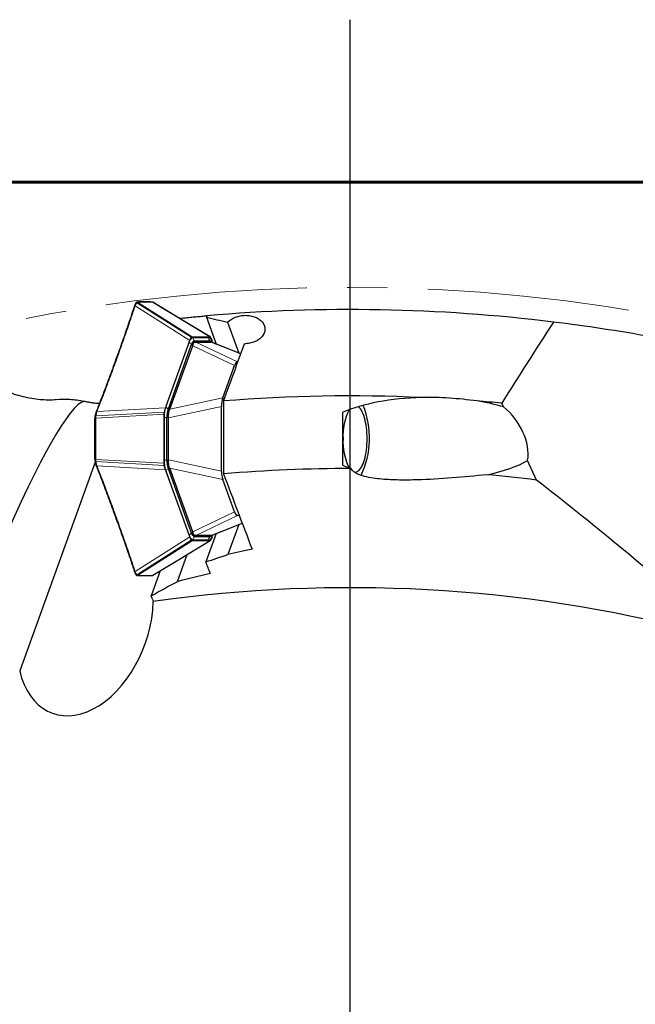
# Model space of a CAD drawing. Units: millimetres. Extents: x 23 to 413, y 5 to 299.
# Drawn here: x 257 to 295, y 237 to 299 of the extents above; entities that cross this region are included whole.
import ezdxf

# ---------------------------------------------------------------- set-up
doc = ezdxf.new("R2010")
doc.units = ezdxf.units.MM
doc.linetypes.add('CENTERX2', pattern=[20.32, 12.7, -2.54, 2.54, -2.54])
doc.layers.add('DÜNNE_LINIE', color=153, linetype='Continuous')

# ---------------------------------------------------------------- blocks, each defined once
blk = doc.blocks.new('SW_CENTERMARKSYMBOL_0')
at = {"layer": 'DÜNNE_LINIE', "color": 0}
blk.add_line((0, 5), (0, 123.594), dxfattribs=at)

msp = doc.modelspace()

# ---------------------------------------------------------------- linework, layer by layer
at = {"color": 7, "linetype": 'Continuous', "lineweight": 60}
msp.add_line((22.7545, 289.1934), (412.644, 289.1934), dxfattribs=at)
at = {"color": 7, "linetype": 'Continuous', "lineweight": 30}
for p, q in [((263.9017, 281.4132), (263.896, 281.3966)), ((264.0786, 281.6597), (264.0771, 281.6597)), ((268.4599, 280.7951), (268.4287, 280.7101)), ((268.4287, 280.7101), (269.041, 279.0172)), ((266.7648, 280.6357), (266.7384, 280.633)), ((266.7735, 280.6117), (266.7648, 280.6357)), ((269.7662, 280.3839), (270.4653, 278.4506)), ((267.53, 279.4747), (267.6001, 279.4766)), ((267.6001, 279.4766), (268.5717, 279.4766)), ((268.5717, 279.4766), (268.6418, 279.4747)), ((267.3492, 279.1483), (265.8826, 275.0928)), ((266.0161, 274.8831), (267.4816, 278.9356)), ((266.1181, 274.9073), (267.5661, 278.9114)), ((267.3492, 279.1483), (267.3797, 279.2326)), ((267.6606, 279.1406), (267.7535, 279.1406)), ((267.74, 279.1736), (268.7115, 279.1736)), ((267.7535, 279.1406), (267.7585, 279.1406)), ((267.7585, 279.1406), (268.7129, 279.1406)), ((268.7129, 279.1406), (268.7173, 279.1406)), ((268.7433, 279.1334), (268.7173, 279.1406)), ((270.5999, 278.397), (268.7441, 279.1353)), ((268.7972, 279.1335), (268.7456, 279.1826)), ((268.8226, 279.1483), (268.7921, 279.2326)), ((268.8413, 279.0966), (268.8226, 279.1483)), ((269.4612, 275.6215), (270.198, 277.6589)), ((270.3904, 277.8881), (270.412, 277.8881)), ((269.5054, 275.4322), (269.5054, 270.8479)), ((287.1305, 275.0546), (287.0224, 275.2935)), ((261.4218, 274.4954), (261.4192, 274.4827)), ((261.4941, 274.7538), (261.4875, 274.7367)), ((265.7639, 274.3989), (265.7646, 274.5929)), ((265.8826, 275.0928), (265.8522, 275.0086)), ((269.3783, 271.0218), (269.3783, 275.0894)), ((277.0135, 271.3895), (277.0135, 274.7217)), ((261.4067, 274.3541), (261.4054, 274.3542)), ((265.7639, 271.7123), (265.7639, 274.3989)), ((265.942, 271.7231), (265.942, 274.3881)), ((266.0352, 271.736), (266.0352, 274.3752)), ((261.4289, 271.5815), (256.6769, 258.4406)), ((261.4067, 271.7571), (261.4054, 271.757)), ((261.4067, 271.7611), (261.4055, 271.761)), ((261.4055, 271.761), (261.4055, 271.757)), ((261.4112, 271.6748), (261.42, 271.6213)), ((261.4192, 271.6285), (261.4216, 271.6166)), ((265.7646, 271.5183), (265.7639, 271.7123)), ((289.2126, 270.4564), (288.6535, 271.6912)), ((261.4876, 271.3738), (261.4968, 271.3497)), ((265.8522, 271.1026), (265.8826, 271.0184)), ((265.8826, 271.0184), (267.3492, 266.9629)), ((267.4816, 267.1756), (266.0161, 271.2281)), ((267.5661, 267.1998), (266.1181, 271.2039)), ((270.198, 268.4523), (269.4612, 270.4897)), ((268.7447, 266.9762), (270.6819, 267.7468)), ((270.5022, 268.2231), (270.3904, 268.2231)), ((269.041, 267.094), (268.396, 265.3105)), ((270.4653, 267.6606), (269.7788, 265.7624)), ((267.3492, 266.9629), (267.3797, 266.8786)), ((267.6001, 266.6346), (267.53, 266.6365)), ((268.5717, 266.6346), (267.6001, 266.6346)), ((267.7535, 266.9706), (267.6606, 266.9706)), ((268.7115, 266.9376), (267.74, 266.9376)), ((267.7585, 266.9706), (267.7535, 266.9706)), ((268.7129, 266.9706), (267.7585, 266.9706)), ((268.6418, 266.6365), (268.5717, 266.6346)), ((268.7173, 266.9706), (268.7129, 266.9706)), ((268.7173, 266.9706), (268.7431, 266.9802)), ((268.7456, 266.9286), (268.7972, 266.9777)), ((268.7921, 266.8786), (268.8226, 266.9629)), ((268.8226, 266.9629), (268.8413, 267.0146)), ((267.1946, 265.7543), (266.5818, 264.0598)), ((263.8962, 264.715), (263.9019, 264.6983)), ((265.5192, 264.7405), (264.9512, 263.1699)), ((263.9955, 264.5049), (263.9947, 264.5061)), ((265.0486, 262.9177), (264.9512, 263.1699))]:
    msp.add_line(p, q, dxfattribs=at)
at = {"color": 8, "linetype": 'Continuous', "lineweight": 0}
for p, q in [((263.9474, 281.4142), (267.3797, 279.2326)), ((267.479, 279.438), (264.0493, 281.618)), ((264.1038, 281.6532), (264.1024, 281.6531)), ((264.1024, 281.6531), (267.53, 279.4747)), ((265.0417, 281.6531), (265.0403, 281.6532)), ((268.6418, 279.4747), (265.0417, 281.6531)), ((265.8876, 275.0788), (267.3542, 279.1344)), ((267.4865, 278.999), (266.0199, 274.9434)), ((267.5702, 278.9356), (267.4816, 278.9356)), ((267.4865, 278.999), (267.5038, 278.9901)), ((270.198, 277.6589), (267.5661, 278.9114)), ((268.5717, 279.4161), (267.6001, 279.4161)), ((267.6834, 279.2246), (267.74, 279.1736)), ((267.6834, 279.2246), (268.6549, 279.2246)), ((267.7585, 279.1406), (270.3904, 277.8881)), ((268.6549, 279.2246), (268.7115, 279.1736)), ((270.5976, 278.3909), (268.7129, 279.1406)), ((268.8175, 279.1344), (268.8295, 279.1013)), ((266.1181, 274.9073), (269.4612, 275.6215)), ((265.7646, 274.5929), (261.463, 274.3542)), ((265.7779, 274.7338), (261.4734, 274.495)), ((265.8522, 275.0086), (261.5445, 274.7695)), ((266.0161, 274.8831), (266.1047, 274.8831)), ((266.0351, 274.9355), (266.0199, 274.9434)), ((269.3783, 275.0894), (266.0352, 274.3752)), ((261.463, 274.3542), (261.463, 274.3505)), ((265.7858, 274.3989), (265.7858, 271.7123)), ((265.7858, 274.3989), (265.9383, 274.3989)), ((265.9383, 271.7123), (265.9383, 274.3989)), ((265.9383, 274.3989), (265.942, 274.3989)), ((266.0349, 274.3881), (265.942, 274.3881)), ((261.463, 271.7608), (261.463, 271.757)), ((261.463, 271.757), (265.7646, 271.5183)), ((265.7779, 271.3774), (261.4734, 271.6162)), ((265.7858, 271.7123), (265.9383, 271.7123)), ((265.9383, 271.7123), (265.942, 271.7123)), ((265.942, 271.7231), (266.0349, 271.7231)), ((266.0352, 271.736), (269.3783, 271.0218)), ((261.5445, 271.3417), (265.8522, 271.1026)), ((267.3542, 266.9768), (265.8876, 271.0324)), ((266.1047, 271.2281), (266.0161, 271.2281)), ((266.0199, 271.1678), (266.0351, 271.1756)), ((266.0199, 271.1678), (267.4865, 267.1122)), ((269.4612, 270.4897), (266.1181, 271.2039)), ((267.5661, 267.1998), (270.198, 268.4523)), ((270.3904, 268.2231), (267.7585, 266.9706)), ((268.7129, 266.9706), (270.6795, 267.7529)), ((267.4816, 267.1756), (267.5702, 267.1756)), ((267.5038, 267.1211), (267.4865, 267.1122)), ((263.9474, 264.697), (267.3797, 266.8786)), ((267.479, 266.6732), (264.0493, 264.4932)), ((267.53, 266.6365), (264.1024, 264.4581)), ((265.0417, 264.4581), (268.6418, 266.6365)), ((267.6001, 266.6951), (268.5717, 266.6951)), ((267.6834, 266.8866), (267.74, 266.9376)), ((268.6549, 266.8866), (267.6834, 266.8866)), ((268.6549, 266.8866), (268.7115, 266.9376)), ((268.8295, 267.0099), (268.8175, 266.9768)), ((264.1024, 264.4581), (264.1038, 264.458)), ((265.0403, 264.458), (265.0417, 264.4581))]:
    msp.add_line(p, q, dxfattribs=at)
at = {"color": 7, "linetype": 'Continuous', "lineweight": 30, "flags": 128}
for points in [[(265.0634, 281.6464), (265.0541, 281.6509), (265.0447, 281.653), (265.0417, 281.6531), (265.0417, 281.6531), (265.0417, 281.6531)], [(268.6644, 279.4675), (266.8913, 280.5404), (265.0635, 281.6465)], [(261.4186, 274.4828), (261.4203, 274.4872), (261.4248, 274.4914), (261.4316, 274.4946), (261.4404, 274.4966), (261.4507, 274.4973), (261.4619, 274.4968), (261.4734, 274.495)], [(277.7262, 270.9629), (277.7574, 270.9575), (277.8218, 270.9575), (277.8861, 270.9726), (277.9496, 271.0027), (278.012, 271.0477), (278.0727, 271.107), (278.1315, 271.1805), (278.1878, 271.2674), (278.2412, 271.3672), (278.2913, 271.4792), (278.3379, 271.6025), (278.3804, 271.7363), (278.4188, 271.8796), (278.4526, 272.0314), (278.4816, 272.1906), (278.5056, 272.356), (278.5245, 272.5264), (278.5381, 272.7007), (278.5463, 272.8775), (278.549, 273.0556), (278.5463, 273.2337), (278.5381, 273.4105), (278.5245, 273.5848), (278.5056, 273.7552), (278.4816, 273.9206), (278.4526, 274.0798), (278.4188, 274.2315), (278.3804, 274.3749), (278.3379, 274.5087), (278.2913, 274.632), (278.2412, 274.744), (278.1878, 274.8438), (278.1315, 274.9307), (278.0727, 275.0042), (278.012, 275.0636), (277.9997, 275.0736)], [(261.4734, 271.6162), (261.4619, 271.6144), (261.4507, 271.6139), (261.4404, 271.6146), (261.4316, 271.6167), (261.4248, 271.6198), (261.4203, 271.624), (261.4186, 271.6284)], [(262.7909, 268.0306), (262.7802, 268.0288), (262.7698, 268.0287), (262.7603, 268.0303), (262.752, 268.0335), (262.7455, 268.0383), (262.7411, 268.0443), (262.74, 268.0469)], [(265.0635, 264.4647), (266.8343, 265.5363), (268.6644, 266.6437)], [(263.9474, 264.697), (263.9366, 264.6953), (263.9262, 264.6953), (263.9166, 264.6971), (263.9083, 264.7005), (263.9018, 264.7053), (263.8973, 264.7114), (263.896, 264.7146)]]:
    msp.add_lwpolyline(points, dxfattribs=at)
at = {"color": 8, "linetype": 'Continuous', "lineweight": 0, "flags": 128}
for points in [[(268.8119, 279.1148), (268.812, 279.1152), (268.8175, 279.1344)], [(268.8175, 266.9768), (268.812, 266.996), (268.8113, 266.9994)]]:
    msp.add_lwpolyline(points, dxfattribs=at)
at = {"color": 7, "linetype": 'Continuous', "lineweight": 30}
for centre, radius, start, end in [((263.9322, 281.3748), 0.0423, 68.908858, 148.742845), ((264.0296, 281.5792), 0.0435, 63.144666, 142.273335), ((277.4755, 175.8316), 105.35, 83.020235, 94.909216), ((277.4755, 175.8316), 105.35, 79.642911, 83.020235), ((267.7333, 278.8965), 0.2547, 106.583261, 171.172077), ((262.7752, 278.0419), 0.0418, 67.920788, 147.437196), ((277.4755, 175.8316), 99.919, 87.407287, 94.575089), ((273.3071, 273.0882), 5.3946, 334.239422, 22.522195), ((277.4755, 175.8316), 99.919, 84.517249, 85.421192), ((267.4558, 274.4144), 1.514, 161.967069, 180.995017), ((280.7021, 273.2362), 3.6764, 153.417114, 182.816221), ((280.6477, 272.8635), 3.6226, 176.96071, 206.806048), ((267.4557, 271.6968), 1.514, 179.005041, 198.033125), ((277.4755, 175.8316), 95.35, 89.955509, 94.794821), ((277.4755, 175.8316), 95.35, 82.929226, 84.825396), ((267.7333, 267.2147), 0.2547, 188.826174, 253.418488), ((277.4755, 175.8316), 87.85, 75.546042, 98.105674)]:
    msp.add_arc(centre, radius, start, end, dxfattribs=at)
at = {"color": 8, "linetype": 'Continuous', "lineweight": 0}
for centre, radius, start, end in [((267.7, 279.0807), 0.3499, 106.583043, 171.171425), ((267.5987, 279.2408), 0.2666, 203.524488, 245.109118), ((267.7634, 278.956), 0.2802, 106.583631, 171.17167), ((267.8577, 279.4142), 0.2576, 179.581121, 227.413097), ((268.4718, 279.0807), 0.3499, 8.828514, 73.416803), ((268.8292, 279.4142), 0.2576, 179.581121, 227.413097), ((268.6469, 279.0885), 0.1363, 44.463432, 86.617745), ((267.8653, 274.435), 2.0798, 161.96725, 180.994829), ((266.1321, 275.1852), 0.2666, 203.522494, 245.111112), ((267.6035, 274.4278), 1.6655, 161.966775, 180.995195), ((267.8652, 271.6762), 2.0797, 179.004918, 198.033004), ((267.6035, 271.6834), 1.6655, 179.00469, 198.03334), ((266.1321, 270.926), 0.2666, 114.888888, 156.477506), ((267.5987, 266.8703), 0.2666, 114.892804, 156.47359), ((267.7634, 267.1552), 0.2802, 188.82897, 253.413854), ((267.7, 267.0305), 0.3499, 188.829489, 253.414541), ((267.8576, 266.697), 0.2575, 132.583103, 180.422679), ((268.4718, 267.0305), 0.3499, 286.585613, 351.170572), ((268.8292, 266.697), 0.2575, 132.583103, 180.422679), ((268.647, 267.0222), 0.1358, 273.344059, 315.069013), ((264.0296, 264.5321), 0.0436, 218.494538, 296.821963)]:
    msp.add_arc(centre, radius, start, end, dxfattribs=at)
at = {"color": 7, "linetype": 'Continuous', "lineweight": 30}
for centre, major_axis, ratio, start_param, end_param in [((262.86, 280.7063), (4.7056, -1.796), 0.1143743, 0.0020146, 0.0437944), ((270.3686, 277.1331), (0.0248, 0.7549), 0.3425315, 0.0112302, 0.8116797), ((251.1074, 246.4401), (9.8, 28.9658), 0.0959084, 0.0611732, 0.8545339), ((269.6514, 275.1498), (0.0268, 0.7183), 0.3782712, 0.8686579, 1.6691074), ((282.5332, 273.0556), (-7.1898, 0), 0.3616246, 4.7872599, 5.5876574), ((282.5332, 273.0556), (-7.1898, 0), 0.3616246, 4.0186452, 4.2943501), ((260.1139, 273.1124), (6.0059, 1.822), 0.0736604, 6.186442, 6.2282217), ((286.4478, 273.0556), (-1.6057, 2.3775), 0.6554122, 3.7432244, 5.1727138), ((264.293, 274.0052), (1.7338, 0.4386), 0.3899115, 6.1848742, 6.2029425), ((264.293, 272.106), (1.7338, -0.4386), 0.3899115, 0.0802428, 0.0983111), ((282.5332, 273.0556), (-7.1898, 0), 0.3616246, 0.6955279, 0.8049274), ((282.5332, 273.0556), (-7.1898, 0), 0.3616246, 2.0859209, 2.5891559), ((260.1139, 272.9988), (6.0059, -1.822), 0.0736604, 0.0549636, 0.0967433), ((269.6514, 270.9614), (-0.0268, 0.7183), 0.3782712, 1.4724852, 2.2729347), ((270.3686, 268.9781), (-0.0248, 0.7549), 0.3425315, 2.329913, 3.1303625), ((262.86, 265.4049), (4.7056, 1.796), 0.1143743, 6.239391, 6.2811707), ((260.802, 261.4871), (-2.0634, -5.7059), 0.6592525, 5.4925251, 8.3144453)]:
    msp.add_ellipse(centre, major_axis=major_axis, ratio=ratio, start_param=start_param, end_param=end_param, dxfattribs=at)
for points, knots in [([(263.8952, 281.3969), (263.8198, 281.1686), (263.6238, 280.5759), (263.2891, 279.6028), (262.9782, 278.7206), (262.7896, 278.2023), (262.7394, 278.0645)], [0, 0, 0, 0, 0.2047467, 0.5316913, 0.8754588, 1, 1, 1, 1]), ([(263.9018, 281.4132), (263.9022, 281.4144), (263.9031, 281.418), (263.9072, 281.423), (263.9138, 281.428), (263.9222, 281.4314), (263.9319, 281.433), (263.9425, 281.4329), (263.9497, 281.4314), (263.9533, 281.4307)], [0, 0, 0, 0, 0.0749376, 0.2290736, 0.3832771, 0.5374741, 0.691653, 0.8458359, 1, 1, 1, 1]), ([(263.9954, 281.6046), (263.9866, 281.591), (263.9633, 281.5554), (263.9319, 281.4915), (263.9112, 281.4374), (263.9022, 281.4137)], [0, 0, 0, 0, 0.2562153, 0.6736625, 1, 1, 1, 1]), ([(264.0183, 281.6329), (264.0098, 281.6239), (264, 281.6135), (263.9936, 281.6034), (263.9928, 281.6022)], [0, 0, 0, 0, 0.8724322, 1, 1, 1, 1]), ([(264.0179, 281.6334), (264.0205, 281.6355), (264.0258, 281.64), (264.0359, 281.6437), (264.0469, 281.6451), (264.0584, 281.6438), (264.0656, 281.6407), (264.0692, 281.6392)], [0, 0, 0, 0, 0.18985035, 0.39239134, 0.59492019, 0.7974466, 1, 1, 1, 1]), ([(264.0769, 281.6597), (264.074, 281.6596), (264.065, 281.659), (264.0444, 281.6532), (264.028, 281.6431), (264.0195, 281.6347), (264.0182, 281.6335)], [0, 0, 0, 0, 0.1379525, 0.4343756, 0.9141961, 1, 1, 1, 1]), ([(265.0175, 281.6583), (264.9462, 281.6602), (264.6973, 281.667), (264.3881, 281.6669), (264.1495, 281.6602), (264.0899, 281.6585)], [0, 0, 0, 0, 0.2314074, 0.8079218, 1, 1, 1, 1]), ([(265.0506, 281.6517), (265.0474, 281.6535), (265.0389, 281.6583), (265.0258, 281.6596), (265.021, 281.6598), (265.0206, 281.6598)], [0, 0, 0, 0, 0.3540818, 0.9531733, 1, 1, 1, 1]), ([(266.7648, 280.6357), (266.8046, 280.6398), (266.8842, 280.6479), (267.037, 280.6632), (267.2159, 280.6809), (267.4081, 280.6995), (267.6033, 280.7181), (267.7832, 280.7349), (267.9588, 280.7509), (268.1258, 280.7659), (268.2883, 280.7803), (268.4017, 280.7901), (268.4549, 280.7947), (268.4612, 280.7952)], [0, 0, 0, 0, 0.1188694, 0.2376909, 0.3605504, 0.4832644, 0.5784212, 0.673469, 0.7523276, 0.8311304, 0.9102743, 0.9894181, 1, 1, 1, 1]), ([(269.7662, 280.3839), (269.8874, 280.519), (270.0579, 280.6311), (270.3499, 280.7446), (270.4548, 280.7739), (270.6682, 280.8125), (270.7768, 280.8221), (270.9965, 280.8215), (271.1035, 280.8114), (271.3121, 280.772), (271.4133, 280.7425), (271.5988, 280.667), (271.6857, 280.62), (271.8376, 280.5123), (271.9029, 280.452), (272.0112, 280.3176), (272.0518, 280.2465), (272.1061, 280.097), (272.1192, 280.0184), (272.1142, 279.7854), (272.0495, 279.6261), (271.8783, 279.4234), (271.8078, 279.36), (271.6489, 279.2492), (271.5599, 279.201), (271.3666, 279.1211), (271.2651, 279.0905), (271.0527, 279.047), (270.9431, 279.0349), (270.8344, 279.0324)], [0, 0, 0, 0, 0.125, 0.125, 0.1875, 0.1875, 0.25, 0.25, 0.3125, 0.3125, 0.375, 0.375, 0.4375, 0.4375, 0.5, 0.5, 0.5625, 0.5625, 0.625, 0.625, 0.75, 0.75, 0.8125, 0.8125, 0.875, 0.875, 0.9375, 0.9375, 1, 1, 1, 1]), ([(267.479, 279.438), (267.4871, 279.4484), (267.5033, 279.4694), (267.5211, 279.4729), (267.53, 279.4747)], [0, 0, 0, 0, 0.5000925, 1, 1, 1, 1]), ([(268.6418, 279.4747), (268.6507, 279.4729), (268.6685, 279.4694), (268.6847, 279.4484), (268.6928, 279.438)], [0, 0, 0, 0, 0.4999078, 1, 1, 1, 1]), ([(267.3797, 279.2326), (267.3949, 279.2717), (267.4253, 279.35), (267.4611, 279.4087), (267.479, 279.438)], [0, 0, 0, 0, 0.4999972, 1, 1, 1, 1]), ([(267.7535, 279.1406), (267.7315, 279.1371), (267.6939, 279.1312), (267.6408, 279.0904), (267.6037, 279.0436), (267.5766, 278.9903), (267.5723, 278.954), (267.5702, 278.9356)], [0, 0, 0, 0, 0.2900832, 0.4950662, 0.7057001, 0.8508639, 1, 1, 1, 1]), ([(267.6663, 279.1406), (267.6739, 279.1477), (267.6977, 279.1698), (267.7228, 279.1721), (267.74, 279.1736)], [0, 0, 0, 0, 0.3194046, 1, 1, 1, 1]), ([(268.7921, 279.2326), (268.7769, 279.2717), (268.7465, 279.35), (268.7107, 279.4087), (268.6928, 279.438)], [0, 0, 0, 0, 0.4999969, 1, 1, 1, 1]), ([(268.7115, 279.1736), (268.7285, 279.1706), (268.7624, 279.1644), (268.7994, 279.1372), (268.8174, 279.1097), (268.8205, 279.1049)], [0, 0, 0, 0, 0.45228004, 0.90456462, 1, 1, 1, 1]), ([(262.7393, 278.0645), (262.6639, 277.8553), (262.4527, 277.2688), (262.0866, 276.2865), (261.7449, 275.393), (261.5414, 274.876), (261.4936, 274.7547)], [0, 0, 0, 0, 0.188952, 0.5294988, 0.8896133, 1, 1, 1, 1]), ([(258.9817, 275.5095), (258.6536, 275.4772), (258.3136, 275.4814), (257.6159, 275.5448), (257.2551, 275.6055), (256.5372, 275.7834), (256.178, 275.8997), (255.6389, 276.136), (255.462, 276.2242), (255.1173, 276.4263), (254.9514, 276.5389), (254.7992, 276.6678)], [0, 0, 0, 0, 0.25, 0.25, 0.5, 0.5, 0.75, 0.75, 0.875, 0.875, 1, 1, 1, 1]), ([(260.7192, 275.4092), (260.4209, 275.4647), (260.123, 275.5027), (259.5403, 275.5384), (259.2563, 275.5365), (258.9817, 275.5095)], [0, 0, 0, 0, 0.5, 0.5, 1, 1, 1, 1]), ([(261.6919, 275.2629), (261.6915, 275.2629), (261.6133, 275.2655), (261.4582, 275.2823), (261.2279, 275.311), (261.0786, 275.3376), (261.0039, 275.3509)], [0, 0, 0, 0, 0.00155092, 0.32990136, 0.66495155, 1, 1, 1, 1]), ([(285.4521, 275.4317), (284.8786, 275.5105), (284.3041, 275.5715), (283.1522, 275.6493), (282.575, 275.6671), (281.9954, 275.6483)], [0, 0, 0, 0, 0.5, 0.5, 1, 1, 1, 1]), ([(261.42, 274.4899), (261.4187, 274.4835), (261.4152, 274.4665), (261.4129, 274.4478), (261.4115, 274.4361)], [0, 0, 0, 0, 0.3724579, 1, 1, 1, 1]), ([(261.4874, 274.7365), (261.4787, 274.7111), (261.4594, 274.6542), (261.4374, 274.5728), (261.4259, 274.5154), (261.4218, 274.4954)], [0, 0, 0, 0, 0.344005, 0.7706679, 1, 1, 1, 1]), ([(261.4874, 274.7365), (261.4877, 274.7376), (261.4886, 274.741), (261.4926, 274.7458), (261.4991, 274.7505), (261.5074, 274.7537), (261.5171, 274.7552), (261.5276, 274.7551), (261.5348, 274.7536), (261.5384, 274.7528)], [0, 0, 0, 0, 0.0731877, 0.227652, 0.3821392, 0.5366001, 0.6910556, 0.8455338, 1, 1, 1, 1]), ([(265.7646, 274.5929), (265.7652, 274.6175), (265.7665, 274.6668), (265.7741, 274.7115), (265.7779, 274.7338)], [0, 0, 0, 0, 0.4998882, 1, 1, 1, 1]), ([(265.8522, 275.0086), (265.838, 274.9665), (265.8097, 274.8822), (265.7885, 274.7833), (265.7779, 274.7338)], [0, 0, 0, 0, 0.4999932, 1, 1, 1, 1]), ([(266.1047, 274.8831), (266.0934, 274.8641), (266.0658, 274.8173), (266.0463, 274.7285), (266.0346, 274.6214), (266.0311, 274.5064), (266.0336, 274.4279), (266.0349, 274.3881)], [0, 0, 0, 0, 0.1443261, 0.3546457, 0.5725224, 0.7832366, 1, 1, 1, 1]), ([(261.4067, 271.7611), (261.4061, 272.1926), (261.4048, 273.0556), (261.4058, 273.9186), (261.4064, 274.3501)], [0, 0, 0, 0, 0.4999987, 1, 1, 1, 1]), ([(261.4111, 274.4365), (261.4104, 274.4313), (261.4071, 274.4068), (261.4055, 274.3788), (261.4054, 274.3564), (261.4054, 274.3542)], [0, 0, 0, 0, 0.197254, 0.9222691, 1, 1, 1, 1]), ([(261.411, 274.4362), (261.411, 274.4363), (261.4106, 274.4376), (261.4124, 274.4398), (261.4166, 274.4425), (261.4237, 274.4445), (261.4328, 274.4457), (261.4436, 274.4459), (261.4553, 274.4454), (261.4632, 274.4443), (261.4672, 274.4437)], [0, 0, 0, 0, 0.0122165, 0.1533294, 0.2944273, 0.4355554, 0.576657, 0.7177826, 0.8588847, 1, 1, 1, 1]), ([(261.4054, 271.757), (261.4054, 271.7532), (261.4056, 271.7299), (261.4074, 271.7019), (261.4105, 271.679), (261.411, 271.6746)], [0, 0, 0, 0, 0.1359219, 0.8369536, 1, 1, 1, 1]), ([(261.411, 271.6746), (261.4113, 271.6736), (261.4121, 271.6714), (261.4167, 271.6687), (261.4237, 271.6667), (261.4328, 271.6655), (261.4436, 271.6653), (261.4553, 271.6658), (261.4632, 271.6669), (261.4672, 271.6675)], [0, 0, 0, 0, 0.139291, 0.2827486, 0.4262031, 0.5696642, 0.7131084, 0.8565474, 1, 1, 1, 1]), ([(261.4216, 271.6166), (261.4255, 271.5972), (261.4366, 271.5423), (261.4584, 271.4602), (261.478, 271.4023), (261.4875, 271.3744)], [0, 0, 0, 0, 0.2212841, 0.6251868, 1, 1, 1, 1]), ([(265.7779, 271.3774), (265.7741, 271.3997), (265.7665, 271.4444), (265.7652, 271.4937), (265.7646, 271.5183)], [0, 0, 0, 0, 0.500063, 1, 1, 1, 1]), ([(266.0349, 271.7231), (266.0334, 271.6698), (266.0308, 271.5788), (266.0372, 271.4551), (266.0502, 271.3633), (266.0701, 271.2866), (266.0931, 271.2478), (266.1047, 271.2281)], [0, 0, 0, 0, 0.2900778, 0.4950633, 0.7057014, 0.8508601, 1, 1, 1, 1]), ([(261.5384, 271.3584), (261.5324, 271.3571), (261.5229, 271.3553), (261.511, 271.3564), (261.5023, 271.3588), (261.4949, 271.3631), (261.4896, 271.3683), (261.4881, 271.3726), (261.4875, 271.3744)], [0, 0, 0, 0, 0.260491, 0.4032597, 0.5540473, 0.7128128, 0.8795563, 1, 1, 1, 1]), ([(261.4933, 271.3564), (261.5817, 271.1314), (261.8116, 270.5468), (262.1781, 269.5808), (262.5039, 268.7023), (262.6901, 268.1838), (262.7394, 268.0467)], [0, 0, 0, 0, 0.2047467, 0.532007, 0.8761862, 1, 1, 1, 1]), ([(265.8522, 271.1026), (265.838, 271.1447), (265.8097, 271.229), (265.7885, 271.3279), (265.7779, 271.3774)], [0, 0, 0, 0, 0.5000023, 1, 1, 1, 1]), ([(286.0752, 270.793), (285.3507, 270.7161), (284.6239, 270.6467), (283.1639, 270.5331), (282.4307, 270.4883), (281.323, 270.4569), (280.9517, 270.4525), (280.2091, 270.4632), (279.8369, 270.4779), (279.2837, 270.5264), (279.1002, 270.5471), (278.7363, 270.6021), (278.5551, 270.6365), (278.2054, 270.7282), (278.034, 270.7858), (277.8093, 270.9049), (277.7391, 270.951), (277.6232, 271.0561), (277.5768, 271.1164), (277.5495, 271.1816)], [0, 0, 0, 0, 0.25, 0.25, 0.5, 0.5, 0.625, 0.625, 0.75, 0.75, 0.8125, 0.8125, 0.875, 0.875, 0.9375, 0.9375, 0.96875, 0.96875, 1, 1, 1, 1]), ([(262.7393, 268.0467), (262.8152, 267.8375), (263.028, 267.2515), (263.3741, 266.2643), (263.6817, 265.3622), (263.8549, 264.8376), (263.8956, 264.7144)], [0, 0, 0, 0, 0.1889518, 0.5294681, 0.8895352, 1, 1, 1, 1]), ([(267.5702, 267.1756), (267.5722, 267.1578), (267.5774, 267.114), (267.6112, 267.0553), (267.6555, 267.0073), (267.7049, 266.9764), (267.7372, 266.9726), (267.7535, 266.9706)], [0, 0, 0, 0, 0.1443327, 0.3546471, 0.572525, 0.7832394, 1, 1, 1, 1]), ([(267.3797, 266.8786), (267.3949, 266.8395), (267.4253, 266.7612), (267.4611, 266.7025), (267.479, 266.6732)], [0, 0, 0, 0, 0.4999972, 1, 1, 1, 1]), ([(267.53, 266.6365), (267.5211, 266.6383), (267.5033, 266.6418), (267.4871, 266.6628), (267.479, 266.6732)], [0, 0, 0, 0, 0.4998976, 1, 1, 1, 1]), ([(267.74, 266.9376), (267.7228, 266.9391), (267.6977, 266.9414), (267.6739, 266.9635), (267.6663, 266.9706)], [0, 0, 0, 0, 0.6805941, 1, 1, 1, 1]), ([(268.6928, 266.6732), (268.6847, 266.6628), (268.6685, 266.6418), (268.6507, 266.6383), (268.6418, 266.6365)], [0, 0, 0, 0, 0.5001049, 1, 1, 1, 1]), ([(268.7921, 266.8786), (268.7769, 266.8395), (268.7465, 266.7612), (268.7107, 266.7025), (268.6928, 266.6732)], [0, 0, 0, 0, 0.4999969, 1, 1, 1, 1]), ([(268.8205, 267.0063), (268.8174, 267.0015), (268.7994, 266.974), (268.7624, 266.9468), (268.7285, 266.9406), (268.7115, 266.9376)], [0, 0, 0, 0, 0.0954369, 0.5477161, 1, 1, 1, 1]), ([(263.9533, 264.6805), (263.9497, 264.6798), (263.9425, 264.6782), (263.9319, 264.6782), (263.9222, 264.6798), (263.9138, 264.6832), (263.9072, 264.6881), (263.9031, 264.6933), (263.9021, 264.697), (263.9018, 264.6983)], [0, 0, 0, 0, 0.1532153, 0.3064304, 0.4596428, 0.6128732, 0.7660654, 0.9192918, 1, 1, 1, 1]), ([(263.9021, 264.6974), (263.9114, 264.6731), (263.9326, 264.6181), (263.9641, 264.5544), (263.987, 264.5193), (263.9954, 264.5065)], [0, 0, 0, 0, 0.3353306, 0.758407, 1, 1, 1, 1]), ([(263.9956, 264.505), (263.9973, 264.5023), (264.0036, 264.4927), (264.0121, 264.4842), (264.0182, 264.478)], [0, 0, 0, 0, 0.2725177, 1, 1, 1, 1]), ([(264.0692, 264.472), (264.0656, 264.4705), (264.0584, 264.4674), (264.0469, 264.4661), (264.0359, 264.4674), (264.0258, 264.4712), (264.0205, 264.4757), (264.018, 264.4778)], [0, 0, 0, 0, 0.202647, 0.4052706, 0.607906, 0.8105584, 1, 1, 1, 1]), ([(264.0184, 264.4778), (264.0213, 264.4751), (264.0317, 264.4652), (264.0501, 264.4553), (264.0709, 264.4516), (264.0761, 264.4515), (264.0767, 264.4514)], [0, 0, 0, 0, 0.1889589, 0.6735965, 0.9643371, 1, 1, 1, 1]), ([(264.0901, 264.4526), (264.1585, 264.4508), (264.4058, 264.4442), (264.7151, 264.4443), (264.9553, 264.4512), (265.0178, 264.453)], [0, 0, 0, 0, 0.2201828, 0.7970374, 1, 1, 1, 1]), ([(265.0206, 264.4515), (265.0235, 264.4517), (265.0327, 264.4523), (265.0486, 264.4561), (265.0584, 264.4628), (265.0628, 264.4657)], [0, 0, 0, 0, 0.2039197, 0.6472576, 1, 1, 1, 1])]:
    msp.add_open_spline(points, degree=3, knots=knots, dxfattribs=at)
at = {"color": 8, "linetype": 'Continuous', "lineweight": 0}
for points, knots in [([(263.9474, 281.4142), (263.8538, 281.1327), (263.6371, 280.4809), (263.2853, 279.4615), (262.991, 278.6324), (262.8243, 278.1726), (262.7909, 278.0806)], [0, 0, 0, 0, 0.2525138, 0.5847416, 0.9169693, 1, 1, 1, 1]), ([(263.9533, 281.4307), (263.9513, 281.4253), (263.9493, 281.4199), (263.9474, 281.4143), (263.9474, 281.4142)], [0, 0, 0, 0, 0.9973698, 1, 1, 1, 1]), ([(264.0493, 281.618), (264.0493, 281.618), (264.0326, 281.5926), (263.9986, 281.5377), (263.9686, 281.4669), (263.9533, 281.4307)], [0, 0, 0, 0, 0.0001906, 0.4874266, 1, 1, 1, 1]), ([(264.0692, 281.6392), (264.0679, 281.638), (264.0612, 281.6324), (264.0547, 281.6237), (264.0493, 281.6181), (264.0493, 281.618)], [0, 0, 0, 0, 0.2049999, 0.9989573, 1, 1, 1, 1]), ([(264.1024, 281.6531), (264.1024, 281.6531), (264.1014, 281.6531), (264.0971, 281.6529), (264.0893, 281.6512), (264.0792, 281.6468), (264.0725, 281.6417), (264.0692, 281.6392)], [0, 0, 0, 0, 0.0006587, 0.0940808, 0.3872619, 0.7017074, 1, 1, 1, 1]), ([(264.0769, 281.6595), (264.0782, 281.6596), (264.0832, 281.6602), (264.0921, 281.6584), (264.099, 281.6549), (264.1024, 281.6531)], [0, 0, 0, 0, 0.144169, 0.5720801, 1, 1, 1, 1]), ([(264.0786, 281.6595), (264.0798, 281.6596), (264.0848, 281.6602), (264.0936, 281.6584), (264.1005, 281.6549), (264.1039, 281.6531)], [0, 0, 0, 0, 0.1374616, 0.5687251, 1, 1, 1, 1]), ([(265.0401, 281.6533), (264.8844, 281.6559), (264.573, 281.661), (264.2603, 281.6558), (264.1039, 281.6531)], [0, 0, 0, 0, 0.49999991, 1, 1, 1, 1]), ([(265.0174, 281.6597), (265.0178, 281.6598), (265.022, 281.6602), (265.03, 281.6584), (265.0369, 281.6549), (265.0403, 281.6532)], [0, 0, 0, 0, 0.0509728, 0.52549, 1, 1, 1, 1]), ([(265.0198, 281.6598), (265.0199, 281.6598), (265.0237, 281.6601), (265.0315, 281.6583), (265.0383, 281.6549), (265.0417, 281.6531)], [0, 0, 0, 0, 0.0118693, 0.5059507, 1, 1, 1, 1]), ([(262.7909, 278.0806), (262.7578, 277.9886), (262.5919, 277.5286), (262.2874, 276.702), (261.9047, 275.6904), (261.6531, 275.0472), (261.5445, 274.7695)], [0, 0, 0, 0, 0.0830534, 0.4152726, 0.7474925, 1, 1, 1, 1]), ([(261.4734, 274.495), (261.4734, 274.4949), (261.4715, 274.4819), (261.4693, 274.4649), (261.4675, 274.4473), (261.4672, 274.4437)], [0, 0, 0, 0, 0.0010638, 0.7949881, 1, 1, 1, 1]), ([(261.5384, 274.7528), (261.5378, 274.7509), (261.5248, 274.7113), (261.5006, 274.6291), (261.4831, 274.5403), (261.4734, 274.495), (261.4734, 274.495)], [0, 0, 0, 0, 0.0248349, 0.5126022, 0.9998132, 1, 1, 1, 1]), ([(261.4943, 274.7545), (261.4945, 274.7552), (261.4953, 274.7582), (261.4991, 274.7627), (261.5055, 274.7675), (261.5138, 274.7706), (261.5234, 274.7721), (261.5338, 274.7719), (261.5409, 274.7703), (261.5445, 274.7695)], [0, 0, 0, 0, 0.0474779, 0.2062614, 0.3650283, 0.5237607, 0.6824944, 0.8412446, 1, 1, 1, 1]), ([(261.5445, 274.7695), (261.5445, 274.7695), (261.5426, 274.7638), (261.5405, 274.7583), (261.5384, 274.7528)], [0, 0, 0, 0, 0.0026283, 1, 1, 1, 1]), ([(261.4054, 274.3542), (261.4054, 274.3542), (261.4049, 274.3542), (261.4067, 274.3543), (261.411, 274.3544), (261.4183, 274.3544), (261.4277, 274.3544), (261.4387, 274.3544), (261.4508, 274.3543), (261.4589, 274.3543), (261.463, 274.3542)], [0, 0, 0, 0, 0.0080941, 0.1497959, 0.2915003, 0.4331961, 0.5749022, 0.716604, 0.858296, 1, 1, 1, 1]), ([(261.4066, 274.3501), (261.406, 274.3502), (261.4047, 274.3502), (261.4065, 274.3503), (261.411, 274.3504), (261.4183, 274.3505), (261.4277, 274.3505), (261.4387, 274.3505), (261.4508, 274.3505), (261.4589, 274.3504), (261.463, 274.3504)], [0, 0, 0, 0, 0.1250002, 0.2499995, 0.3749982, 0.5000016, 0.6250045, 0.7499866, 0.8749974, 1, 1, 1, 1]), ([(261.4627, 274.3505), (261.4622, 273.9188), (261.4611, 273.0556), (261.4624, 272.1924), (261.4631, 271.7608)], [0, 0, 0, 0, 0.4999999, 1, 1, 1, 1]), ([(261.4672, 274.4437), (261.4664, 274.435), (261.4648, 274.4171), (261.4635, 274.3899), (261.463, 274.3688), (261.463, 274.3571), (261.463, 274.3543), (261.463, 274.3542)], [0, 0, 0, 0, 0.2996853, 0.6141216, 0.9071395, 0.9993439, 1, 1, 1, 1]), ([(261.4054, 271.757), (261.4054, 271.757), (261.4049, 271.7569), (261.4067, 271.7569), (261.411, 271.7568), (261.4183, 271.7568), (261.4277, 271.7568), (261.4387, 271.7568), (261.4508, 271.7569), (261.4589, 271.7569), (261.463, 271.757)], [0, 0, 0, 0, 0.008574, 0.150208, 0.2918425, 0.4334698, 0.5751082, 0.7167409, 0.8583645, 1, 1, 1, 1]), ([(261.4055, 271.761), (261.4055, 271.761), (261.405, 271.761), (261.4068, 271.7609), (261.4111, 271.7609), (261.4184, 271.7608), (261.4278, 271.7607), (261.4388, 271.7607), (261.4509, 271.7607), (261.459, 271.7607), (261.4631, 271.7608)], [0, 0, 0, 0, 0.0090007, 0.15057, 0.2921418, 0.433714, 0.5752881, 0.7168546, 0.8584165, 1, 1, 1, 1]), ([(261.463, 271.757), (261.463, 271.7569), (261.463, 271.7541), (261.463, 271.7424), (261.4635, 271.7212), (261.4648, 271.694), (261.4664, 271.6762), (261.4672, 271.6675)], [0, 0, 0, 0, 0.00065614, 0.09409133, 0.38728243, 0.70173979, 1, 1, 1, 1]), ([(261.4672, 271.6675), (261.4675, 271.6639), (261.4693, 271.6463), (261.4715, 271.6293), (261.4734, 271.6163), (261.4734, 271.6162)], [0, 0, 0, 0, 0.2050119, 0.9989362, 1, 1, 1, 1]), ([(261.4734, 271.6162), (261.4734, 271.6162), (261.4831, 271.5709), (261.5009, 271.4792), (261.5257, 271.3993), (261.5384, 271.3583)], [0, 0, 0, 0, 0.0001868, 0.4874161, 1, 1, 1, 1]), ([(261.5445, 271.3417), (261.5409, 271.3409), (261.5338, 271.3393), (261.5234, 271.3391), (261.5138, 271.3406), (261.5055, 271.3437), (261.4991, 271.3485), (261.4953, 271.353), (261.4944, 271.3561), (261.4942, 271.3569)], [0, 0, 0, 0, 0.1581845, 0.3163664, 0.4745433, 0.6327049, 0.7909008, 0.9490562, 1, 1, 1, 1]), ([(261.5384, 271.3584), (261.5405, 271.3529), (261.5426, 271.3474), (261.5445, 271.3417), (261.5445, 271.3417)], [0, 0, 0, 0, 0.9973717, 1, 1, 1, 1]), ([(261.5445, 271.3417), (261.6531, 271.064), (261.9047, 270.4208), (262.2874, 269.4092), (262.5919, 268.5826), (262.7577, 268.1226), (262.7909, 268.0306)], [0, 0, 0, 0, 0.2525138, 0.5847422, 0.9169698, 1, 1, 1, 1]), ([(262.7909, 268.0306), (262.8243, 267.9387), (262.991, 267.4789), (263.2853, 266.6497), (263.6371, 265.6303), (263.8538, 264.9785), (263.9474, 264.697)], [0, 0, 0, 0, 0.0830539, 0.4152732, 0.7474926, 1, 1, 1, 1]), ([(263.9474, 264.697), (263.9474, 264.6969), (263.9493, 264.6913), (263.9513, 264.6859), (263.9533, 264.6805)], [0, 0, 0, 0, 0.00262965, 1, 1, 1, 1]), ([(263.9533, 264.6805), (263.954, 264.6787), (263.9689, 264.6411), (263.9996, 264.5728), (264.0326, 264.5186), (264.0493, 264.4932), (264.0493, 264.4932)], [0, 0, 0, 0, 0.0248275, 0.5126137, 0.9998094, 1, 1, 1, 1]), ([(264.0493, 264.4932), (264.0493, 264.4931), (264.0543, 264.4859), (264.0612, 264.4789), (264.0679, 264.4732), (264.0692, 264.472)], [0, 0, 0, 0, 0.0010958, 0.7949664, 1, 1, 1, 1]), ([(264.0692, 264.472), (264.0725, 264.4695), (264.0793, 264.4644), (264.0894, 264.46), (264.0971, 264.4583), (264.1014, 264.4581), (264.1024, 264.4581), (264.1024, 264.4581)], [0, 0, 0, 0, 0.2996858, 0.6141235, 0.9071297, 0.9993413, 1, 1, 1, 1]), ([(264.1024, 264.4581), (264.099, 264.4563), (264.0921, 264.4528), (264.0831, 264.451), (264.0781, 264.4516), (264.0767, 264.4518)], [0, 0, 0, 0, 0.4254656, 0.8509225, 1, 1, 1, 1]), ([(264.1036, 264.4579), (264.1002, 264.4562), (264.0933, 264.4527), (264.0848, 264.4509), (264.0802, 264.4514), (264.0793, 264.4515)], [0, 0, 0, 0, 0.44804895, 0.89610466, 1, 1, 1, 1]), ([(264.1036, 264.4579), (264.2601, 264.4553), (264.573, 264.4502), (264.8846, 264.4555), (265.0404, 264.4581)], [0, 0, 0, 0, 0.4999997, 1, 1, 1, 1]), ([(265.0403, 264.458), (265.0369, 264.4563), (265.0301, 264.4528), (265.0221, 264.451), (265.018, 264.4514), (265.0177, 264.4514)], [0, 0, 0, 0, 0.4804989, 0.960992, 1, 1, 1, 1]), ([(265.0417, 264.4581), (265.0383, 264.4563), (265.0315, 264.4529), (265.0237, 264.4511), (265.0198, 264.4514), (265.0197, 264.4514)], [0, 0, 0, 0, 0.4923412, 0.9847145, 1, 1, 1, 1]), ([(265.0417, 264.4581), (265.0417, 264.4581), (265.0427, 264.4581), (265.0469, 264.4584), (265.0542, 264.4598), (265.0604, 264.4631), (265.0634, 264.4648)], [0, 0, 0, 0, 0.0009661, 0.1379867, 0.5679668, 1, 1, 1, 1])]:
    msp.add_open_spline(points, degree=3, knots=knots, dxfattribs=at)
at = {"color": 7, "linetype": 'Continuous', "lineweight": 30}
for points in [[(268.4287, 280.7101), (268.8744, 280.6026), (269.3202, 280.4939), (269.7662, 280.3839)], [(290.2775, 280.4009), (289.1848, 278.7071), (288.0994, 277.0049), (287.0224, 275.2935)], [(269.5054, 275.4322), (269.9477, 276.6344), (270.3907, 277.8344), (270.8344, 279.0324)], [(261.0039, 275.351), (260.9073, 275.369), (260.8116, 275.3888), (260.7192, 275.4092)], [(269.5054, 270.8479), (270.1052, 269.2704), (270.7044, 267.6911), (271.3029, 266.1097)], [(299.43, 262.015), (296.0731, 264.9629), (292.6646, 267.7692), (289.2126, 270.4564)], [(271.3029, 266.1097), (270.7947, 265.996), (270.2867, 265.8802), (269.7788, 265.7624)], [(268.396, 265.3105), (268.8568, 265.4628), (269.3178, 265.6134), (269.7788, 265.7624)], [(268.6782, 264.5717), (268.5841, 264.818), (268.4901, 265.0643), (268.396, 265.3105)], [(264.9512, 263.1699), (265.4947, 263.4689), (266.0383, 263.7655), (266.5818, 264.0598)], [(268.6782, 264.5717), (267.9789, 264.405), (267.2801, 264.2344), (266.5818, 264.0598)], [(265.0486, 262.9177), (265.0631, 262.8802), (265.0765, 262.8422), (265.0887, 262.804)]]:
    msp.add_open_spline(points, degree=3, dxfattribs=at)
at = {"layer": 'DÜNNE_LINIE', "color": 7, "linetype": 'CENTERX2', "lineweight": 0}
msp.add_circle((277.4755, 175.8316), 106.75, dxfattribs=at)

# ---------------------------------------------------------------- block references
at = {"layer": 'DÜNNE_LINIE', "color": 7}
msp.add_blockref('SW_CENTERMARKSYMBOL_0', (277.4755, 175.8316), dxfattribs=at)

doc.saveas('drawing.dxf')
